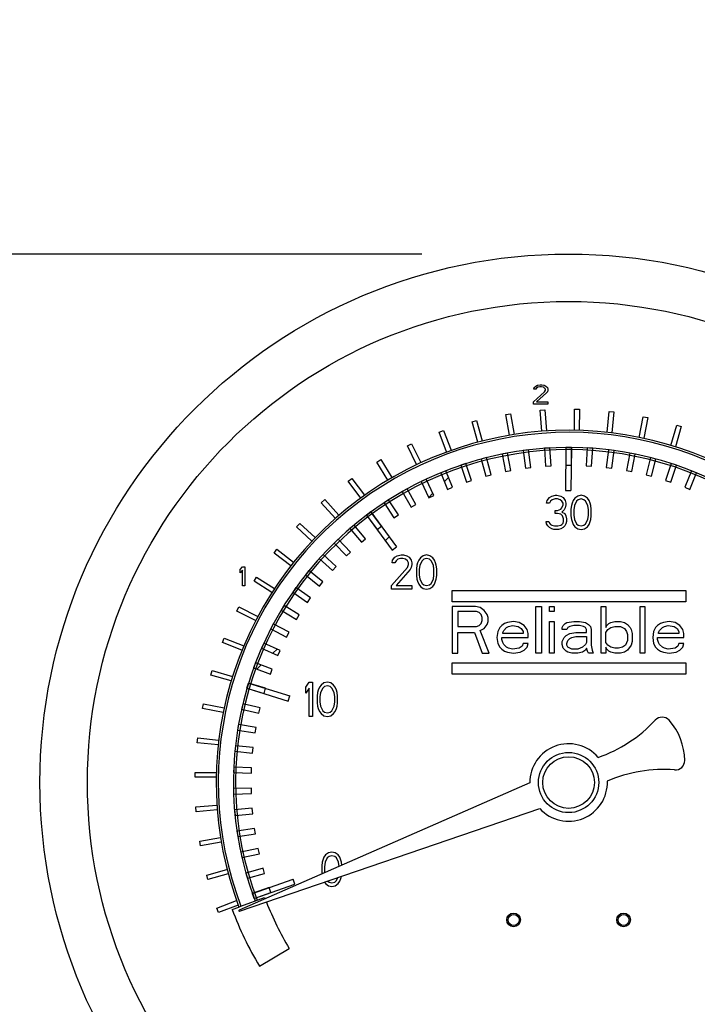
# Model space of a CAD drawing. Units: inches. Extents: x 0 to 34, y 0 to 22.
# Drawn here: x 5.6 to 6.1, y 14.3 to 15 of the extents above; entities that cross this region are included whole.
import ezdxf

# ---------------------------------------------------------------- set-up
doc = ezdxf.new("R2010")
doc.units = ezdxf.units.IN
doc.header["$LTSCALE"] = 1.87
doc.header["$MEASUREMENT"] = 0
doc.header["$PDMODE"] = 3
doc.header["$PDSIZE"] = 0.3125
doc.layers.get('0').update_dxf_attribs({"linetype": 'CONTINUOUS'})
doc.layers.get('Defpoints').update_dxf_attribs({"linetype": 'CONTINUOUS'})
doc.layers.add('03_AXES', color=7, linetype='CONTINUOUS')
doc.styles.get("Standard").update_dxf_attribs({"font": 'txt', "width": 0.8})
doc.dimstyles.new('DIMSTYLE_1', dxfattribs={"dimtxt": 0.1, "dimasz": 0.1875, "dimexe": 0.18, "dimexo": 0.0625, "dimgap": 0.09, "dimtad": 0, "dimtih": 1, "dimtoh": 1, "dimdec": 3, "dimlfac": 6, "dimzin": 4, "dimdsep": 46, "dimtxsty": 'Standard', "dimblk": '_FILLED', "dimblk1": '_FILLED', "dimblk2": '_FILLED', "dimcen": 0.09, "dimadec": 0, "dimazin": 0, "dimtp": 0.005, "dimtm": 0.005, "dimtfac": 1, "dimtdec": 3, "dimtofl": 0, "dimtmove": 0, "dimatfit": 3, "dimldrblk": '_FILLED', "dimfxl": 0, "dimtolj": 1, "dimtzin": 4, "dimarcsym": 0})

# ---------------------------------------------------------------- blocks, each defined once
blk = doc.blocks.new('_FILLED')
at = {"color": 0, "linetype": 'ByBlock'}
blk.add_solid([(0, 0), (-1, 0.1667), (-1, -0.1667)], dxfattribs=at)
blk = doc.blocks.new('*D41')
at = {"layer": '03_AXES', "color": 0, "linetype": 'Continuous', "lineweight": -2}
for p, q in [((5.23447, 15.13011), (4.25929, 15.13011)), ((4.43929, 14.94261), (4.43929, 12.05852)), ((4.43929, 8.89442), (4.43929, 11.77852)), ((7.4037, 8.70692), (4.25929, 8.70692))]:
    blk.add_line(p, q, dxfattribs=at)
at = {"layer": 'Defpoints', "color": 0, "linetype": 'Continuous', "lineweight": 0}
for p in [(5.29697, 15.13011), (4.43929, 8.70692), (7.4662, 8.70692)]:
    blk.add_point(p, dxfattribs=at)
at = {"layer": '03_AXES', "color": 0, "linetype": 'Continuous', "lineweight": -2, "xscale": 0.1875, "yscale": 0.1875, "zscale": 0.1875}
for p, rotation in [((4.43929, 15.13011), 90), ((4.43929, 8.70692), 270)]:
    blk.add_blockref('_FILLED', p, dxfattribs=dict(at, rotation=rotation))
at = {"layer": '03_AXES', "color": 0, "linetype": 'Continuous', "insert": (4.43929, 11.91852), "char_height": 0.1, "attachment_point": 5}
blk.add_mtext('\\A1;G', dxfattribs=at)
blk = doc.blocks.new('*D42')
at = {"layer": '03_AXES', "color": 0, "linetype": 'Continuous', "lineweight": -2}
for p, q in [((5.41983, 15.08124), (5.41983, 15.66714)), ((8.30058, 12.52646), (8.30058, 15.66714)), ((5.60733, 15.48714), (6.74354, 15.48714)), ((8.11308, 15.48714), (6.97687, 15.48714))]:
    blk.add_line(p, q, dxfattribs=at)
at = {"layer": 'Defpoints', "color": 0, "linetype": 'Continuous', "lineweight": 0}
for p in [(8.30058, 15.48714), (5.41983, 15.01874), (8.30058, 12.46396)]:
    blk.add_point(p, dxfattribs=at)
at = {"layer": '03_AXES', "color": 0, "linetype": 'Continuous', "lineweight": -2, "xscale": 0.1875, "yscale": 0.1875, "zscale": 0.1875, "rotation": 180}
blk.add_blockref('_FILLED', (5.41983, 15.48714), dxfattribs=at)
at = {"layer": '03_AXES', "color": 0, "linetype": 'Continuous', "lineweight": -2, "xscale": 0.1875, "yscale": 0.1875, "zscale": 0.1875}
blk.add_blockref('_FILLED', (8.30058, 15.48714), dxfattribs=at)
at = {"layer": '03_AXES', "color": 0, "linetype": 'Continuous', "insert": (6.8602, 15.48714), "char_height": 0.1, "attachment_point": 5}
blk.add_mtext('\\A1;R', dxfattribs=at)
blk = doc.blocks.new('*D43')
at = {"layer": '03_AXES', "color": 0, "linetype": 'Continuous', "lineweight": -2}
for p, q in [((5.06076, 14.70673), (5.06076, 15.8387)), ((8.30058, 12.52646), (8.30058, 15.8387)), ((5.24826, 15.6587), (6.564, 15.6587)), ((8.11308, 15.6587), (6.79734, 15.6587))]:
    blk.add_line(p, q, dxfattribs=at)
at = {"layer": 'Defpoints', "color": 0, "linetype": 'Continuous', "lineweight": 0}
for p in [(8.30058, 15.6587), (5.06076, 14.64423), (8.30058, 12.46396)]:
    blk.add_point(p, dxfattribs=at)
at = {"layer": '03_AXES', "color": 0, "linetype": 'Continuous', "lineweight": -2, "xscale": 0.1875, "yscale": 0.1875, "zscale": 0.1875, "rotation": 180}
blk.add_blockref('_FILLED', (5.06076, 15.6587), dxfattribs=at)
at = {"layer": '03_AXES', "color": 0, "linetype": 'Continuous', "lineweight": -2, "xscale": 0.1875, "yscale": 0.1875, "zscale": 0.1875}
blk.add_blockref('_FILLED', (8.30058, 15.6587), dxfattribs=at)
at = {"layer": '03_AXES', "color": 0, "linetype": 'Continuous', "insert": (6.68067, 15.6587), "char_height": 0.1, "attachment_point": 5}
blk.add_mtext('\\A1;J', dxfattribs=at)
blk = doc.blocks.new('*D45')
at = {"layer": '03_AXES', "color": 0, "linetype": 'Continuous', "lineweight": -2}
for p, q in [((5.91889, 14.83077), (4.72001, 14.83077)), ((4.90001, 14.64327), (4.90001, 11.90885)), ((4.90001, 8.89442), (4.90001, 11.62885)), ((7.4037, 8.70692), (4.72001, 8.70692))]:
    blk.add_line(p, q, dxfattribs=at)
at = {"layer": 'Defpoints', "color": 0, "linetype": 'Continuous', "lineweight": 0}
for p in [(4.90001, 14.83077), (5.98139, 14.83077), (7.4662, 8.70692)]:
    blk.add_point(p, dxfattribs=at)
at = {"layer": '03_AXES', "color": 0, "linetype": 'Continuous', "lineweight": -2, "xscale": 0.1875, "yscale": 0.1875, "zscale": 0.1875}
for p, rotation in [((4.90001, 14.83077), 90), ((4.90001, 8.70692), 270)]:
    blk.add_blockref('_FILLED', p, dxfattribs=dict(at, rotation=rotation))
at = {"layer": '03_AXES', "color": 0, "linetype": 'Continuous', "insert": (4.90001, 11.76885), "char_height": 0.1, "attachment_point": 5}
blk.add_mtext('\\A1;E', dxfattribs=at)

msp = doc.modelspace()

# ---------------------------------------------------------------- linework, layer by layer
at = {"layer": '03_AXES', "color": 7, "linetype": 'Continuous'}
for p, q in [((5.99489, 14.72988), (6.00255, 14.73686)), ((5.99516, 14.73854), (5.99544, 14.73966)), ((5.99653, 14.73854), (5.99516, 14.73854)), ((5.99544, 14.73966), (5.99653, 14.74077)), ((5.99653, 14.74077), (5.99762, 14.74133)), ((5.99708, 14.73938), (5.99653, 14.73854)), ((5.9979, 14.73994), (5.99708, 14.73938)), ((6.00391, 14.73603), (5.99708, 14.72988)), ((5.99762, 14.74133), (5.99954, 14.74161)), ((5.99926, 14.74022), (5.9979, 14.73994)), ((6.00036, 14.74022), (5.99926, 14.74022)), ((5.99954, 14.74161), (6.00063, 14.74161)), ((6.00173, 14.73994), (6.00036, 14.74022)), ((6.00063, 14.74161), (6.00227, 14.74133)), ((6.00255, 14.73938), (6.00173, 14.73994)), ((6.00227, 14.74133), (6.00337, 14.74077)), ((6.00309, 14.73854), (6.00255, 14.73938)), ((6.00255, 14.73686), (6.00309, 14.73798)), ((6.00309, 14.73798), (6.00309, 14.73854)), ((6.00337, 14.74077), (6.00446, 14.73966)), ((6.00446, 14.73686), (6.00391, 14.73603)), ((6.00446, 14.73966), (6.00473, 14.73854)), ((6.00473, 14.73798), (6.00446, 14.73686)), ((6.00473, 14.73854), (6.00473, 14.73798)), ((5.99489, 14.72849), (5.99489, 14.72988)), ((5.99708, 14.72988), (6.00473, 14.72988)), ((6.00473, 14.72988), (6.00473, 14.72849)), ((6.00473, 14.72849), (5.99489, 14.72849)), ((5.99946, 14.72422), (6.00268, 14.7245)), ((6.00069, 14.70993), (5.99946, 14.72422)), ((6.00268, 14.7245), (6.00391, 14.71021)), ((6.0229, 14.71059), (6.023, 14.72493)), ((6.023, 14.72493), (6.02623, 14.72491)), ((6.02623, 14.72491), (6.02614, 14.71057)), ((6.04508, 14.70919), (6.0465, 14.72346)), ((6.0465, 14.72346), (6.04972, 14.72314)), ((6.04972, 14.72314), (6.0483, 14.70887)), ((5.95308, 14.71631), (5.9562, 14.71718)), ((5.95692, 14.70249), (5.95308, 14.71631)), ((5.9562, 14.71718), (5.96004, 14.70336)), ((5.97609, 14.72134), (5.97927, 14.72191)), ((5.97863, 14.70722), (5.97609, 14.72134)), ((5.97927, 14.72191), (5.98182, 14.7078)), ((6.06703, 14.70575), (6.06976, 14.71983)), ((6.06976, 14.71983), (6.07294, 14.71921)), ((6.07294, 14.71921), (6.07021, 14.70513)), ((5.93064, 14.70918), (5.93366, 14.71033)), ((5.93574, 14.69578), (5.93064, 14.70918)), ((5.93366, 14.71033), (5.93876, 14.69693)), ((6.08858, 14.70029), (6.0926, 14.71406)), ((6.0957, 14.71315), (6.09168, 14.69939)), ((6.0926, 14.71406), (6.0957, 14.71315)), ((5.90895, 14.70001), (5.91185, 14.70143)), ((5.91526, 14.68713), (5.90895, 14.70001)), ((5.91185, 14.70143), (5.91817, 14.68855)), ((5.99163, 14.69723), (5.98791, 14.69675)), ((5.98791, 14.69675), (5.98946, 14.68466)), ((5.99318, 14.68514), (5.99163, 14.69723)), ((6.00617, 14.69851), (6.00243, 14.69827)), ((6.00243, 14.69827), (6.00321, 14.68611)), ((6.00695, 14.68634), (6.00617, 14.69851)), ((6.01703, 14.69885), (6.01679, 14.66941)), ((6.01701, 14.69885), (6.01701, 14.68667)), ((6.02076, 14.69885), (6.01701, 14.69885)), ((6.01703, 14.69885), (6.02076, 14.69882)), ((6.02076, 14.69882), (6.02052, 14.66942)), ((6.02076, 14.68667), (6.02076, 14.69885)), ((6.03161, 14.69851), (6.03083, 14.68634)), ((6.03535, 14.69827), (6.03161, 14.69851)), ((6.03457, 14.68611), (6.03535, 14.69827)), ((6.04615, 14.69723), (6.0446, 14.68514)), ((6.04987, 14.69675), (6.04615, 14.69723)), ((6.04832, 14.68466), (6.04987, 14.69675)), ((5.8882, 14.68887), (5.89096, 14.69056)), ((5.89568, 14.67663), (5.8882, 14.68887)), ((5.89096, 14.69056), (5.89844, 14.67832)), ((5.96294, 14.69191), (5.95931, 14.69096)), ((5.95931, 14.69096), (5.96239, 14.67917)), ((5.96602, 14.68012), (5.96294, 14.69191)), ((5.9772, 14.69503), (5.97352, 14.69431)), ((5.97352, 14.69431), (5.97584, 14.68235)), ((5.97952, 14.68306), (5.9772, 14.69503)), ((6.06058, 14.69503), (6.05826, 14.68306)), ((6.06426, 14.69431), (6.06058, 14.69503)), ((6.06194, 14.68235), (6.06426, 14.69431)), ((6.07484, 14.69191), (6.07176, 14.68012)), ((6.07847, 14.69096), (6.07484, 14.69191)), ((6.07539, 14.67917), (6.07847, 14.69096)), ((5.93516, 14.68297), (5.93168, 14.68157)), ((5.93972, 14.67167), (5.93516, 14.68297)), ((5.94891, 14.68788), (5.94534, 14.68671)), ((5.94534, 14.68671), (5.94917, 14.67513)), ((5.94536, 14.68668), (5.94541, 14.68673)), ((5.95273, 14.67631), (5.94891, 14.68788)), ((5.97584, 14.68235), (5.97952, 14.68306)), ((5.98946, 14.68466), (5.99318, 14.68514)), ((6.00321, 14.68611), (6.00695, 14.68634)), ((6.01701, 14.68667), (6.02076, 14.68667)), ((6.03083, 14.68634), (6.03457, 14.68611)), ((6.0446, 14.68514), (6.04832, 14.68466)), ((6.05826, 14.68306), (6.06194, 14.68235)), ((6.08887, 14.68788), (6.08505, 14.67631)), ((6.08861, 14.67513), (6.09243, 14.68671)), ((6.09243, 14.68671), (6.08887, 14.68788)), ((6.10262, 14.68297), (6.09806, 14.67167)), ((6.1061, 14.68157), (6.10262, 14.68297)), ((5.86857, 14.67586), (5.87116, 14.6778)), ((5.87715, 14.66437), (5.86857, 14.67586)), ((5.87116, 14.6778), (5.87974, 14.6663)), ((5.92175, 14.67719), (5.91837, 14.67557)), ((5.91837, 14.67557), (5.92364, 14.66458)), ((5.92702, 14.6662), (5.92175, 14.67719)), ((5.93168, 14.68157), (5.93624, 14.67027)), ((5.93414, 14.67546), (5.93702, 14.67834)), ((5.94917, 14.67513), (5.95273, 14.67631)), ((5.96239, 14.67917), (5.96602, 14.68012)), ((6.07176, 14.68012), (6.07539, 14.67917)), ((6.08505, 14.67631), (6.08861, 14.67513)), ((6.10154, 14.67027), (6.1061, 14.68157)), ((5.90874, 14.67057), (5.90547, 14.66874)), ((5.90547, 14.66874), (5.91143, 14.65811)), ((5.9147, 14.65994), (5.90874, 14.67057)), ((5.93624, 14.67027), (5.93972, 14.67167)), ((6.01679, 14.66941), (6.02052, 14.66942)), ((6.09806, 14.67167), (6.10154, 14.67027)), ((5.85023, 14.6611), (5.85263, 14.66326)), ((5.85263, 14.66326), (5.86223, 14.65261)), ((5.89618, 14.66313), (5.89304, 14.66109)), ((5.90281, 14.6529), (5.89618, 14.66313)), ((5.92352, 14.66484), (5.92633, 14.66765)), ((5.92364, 14.66458), (5.92702, 14.6662)), ((6.0039, 14.66075), (6.00429, 14.66275)), ((6.00429, 14.66275), (6.00583, 14.66474)), ((6.00583, 14.66474), (6.00737, 14.66574)), ((6.0066, 14.66225), (6.00583, 14.66075)), ((6.00776, 14.66324), (6.0066, 14.66225)), ((6.00737, 14.66574), (6.01007, 14.66624)), ((6.00969, 14.66374), (6.00776, 14.66324)), ((6.01123, 14.66374), (6.00969, 14.66374)), ((6.01007, 14.66624), (6.01084, 14.66624)), ((6.01084, 14.66624), (6.01354, 14.66574)), ((6.01316, 14.66324), (6.01123, 14.66374)), ((6.01432, 14.66225), (6.01316, 14.66324)), ((6.01354, 14.66574), (6.01509, 14.66474)), ((6.01509, 14.66075), (6.01432, 14.66225)), ((6.01509, 14.66474), (6.01663, 14.66275)), ((6.01663, 14.66275), (6.01702, 14.66075)), ((6.02203, 14.66275), (6.02126, 14.66075)), ((6.02319, 14.66424), (6.02203, 14.66275)), ((6.02434, 14.66225), (6.0228, 14.65926)), ((6.02512, 14.66574), (6.02319, 14.66424)), ((6.0255, 14.66324), (6.02434, 14.66225)), ((6.02743, 14.66624), (6.02512, 14.66574)), ((6.02743, 14.66374), (6.0255, 14.66324)), ((6.02975, 14.66574), (6.02743, 14.66624)), ((6.02936, 14.66324), (6.02743, 14.66374)), ((6.03052, 14.66225), (6.02936, 14.66324)), ((6.03167, 14.66424), (6.02975, 14.66574)), ((6.03206, 14.65926), (6.03052, 14.66225)), ((6.03283, 14.66275), (6.03167, 14.66424)), ((6.0336, 14.66075), (6.03283, 14.66275)), ((5.85983, 14.65045), (5.85023, 14.6611)), ((5.89304, 14.66109), (5.89966, 14.65086)), ((5.91143, 14.65811), (5.9147, 14.65994)), ((6.00583, 14.66075), (6.0039, 14.66075)), ((6.00969, 14.65377), (6.00969, 14.65576)), ((6.00969, 14.65576), (6.01123, 14.65576)), ((6.01123, 14.65576), (6.01354, 14.65676)), ((6.01354, 14.65676), (6.01432, 14.65776)), ((6.01432, 14.65776), (6.01509, 14.65975)), ((6.01586, 14.65626), (6.01432, 14.65477)), ((6.01509, 14.65975), (6.01509, 14.66075)), ((6.01663, 14.65776), (6.01586, 14.65626)), ((6.01702, 14.65975), (6.01663, 14.65776)), ((6.01702, 14.66075), (6.01702, 14.65975)), ((6.02087, 14.65926), (6.02049, 14.65676)), ((6.02049, 14.65676), (6.02049, 14.65227)), ((6.02126, 14.66075), (6.02087, 14.65926)), ((6.0228, 14.65926), (6.02242, 14.65626)), ((6.02242, 14.65626), (6.02242, 14.65277)), ((6.03245, 14.65626), (6.03206, 14.65926)), ((6.03245, 14.65277), (6.03245, 14.65626)), ((6.03399, 14.65926), (6.0336, 14.66075)), ((6.03437, 14.65676), (6.03399, 14.65926)), ((6.03437, 14.65227), (6.03437, 14.65676)), ((5.88412, 14.65491), (5.88111, 14.65267)), ((5.88111, 14.65267), (5.88838, 14.64288)), ((5.88113, 14.65268), (5.88414, 14.65488)), ((5.88113, 14.65268), (5.89849, 14.6289)), ((5.89139, 14.64512), (5.88412, 14.65491)), ((5.88414, 14.65488), (5.90148, 14.63113)), ((5.89966, 14.65086), (5.90281, 14.6529)), ((6.0039, 14.64679), (6.00351, 14.64828)), ((6.00351, 14.64828), (6.00544, 14.64828)), ((6.00544, 14.64828), (6.00583, 14.64729)), ((6.01123, 14.65377), (6.00969, 14.65377)), ((6.01354, 14.65327), (6.01123, 14.65377)), ((6.0147, 14.65227), (6.01354, 14.65327)), ((6.01432, 14.65477), (6.01624, 14.65377)), ((6.01547, 14.65028), (6.0147, 14.65227)), ((6.01509, 14.64729), (6.01547, 14.64828)), ((6.01547, 14.64828), (6.01547, 14.65028)), ((6.01624, 14.65377), (6.01702, 14.65227)), ((6.01702, 14.65227), (6.0174, 14.65028)), ((6.0174, 14.64828), (6.01702, 14.64679)), ((6.0174, 14.65028), (6.0174, 14.64828)), ((6.02049, 14.65227), (6.02087, 14.64978)), ((6.02087, 14.64978), (6.02126, 14.64828)), ((6.02126, 14.64828), (6.02203, 14.64629)), ((6.02242, 14.65277), (6.0228, 14.64978)), ((6.0228, 14.64978), (6.02434, 14.64679)), ((6.03052, 14.64679), (6.03206, 14.64978)), ((6.03206, 14.64978), (6.03245, 14.65277)), ((6.03283, 14.64629), (6.0336, 14.64828)), ((6.0336, 14.64828), (6.03399, 14.64978)), ((6.03399, 14.64978), (6.03437, 14.65227)), ((5.83332, 14.6447), (5.83551, 14.64708)), ((5.84387, 14.63498), (5.83332, 14.6447)), ((5.83551, 14.64708), (5.84606, 14.63736)), ((5.87262, 14.64593), (5.86975, 14.6435)), ((5.86975, 14.6435), (5.87763, 14.6342)), ((5.88049, 14.63662), (5.87262, 14.64593)), ((5.88838, 14.64288), (5.89139, 14.64512)), ((6.00467, 14.64529), (6.0039, 14.64679)), ((6.00583, 14.6443), (6.00467, 14.64529)), ((6.00583, 14.64729), (6.0066, 14.64629)), ((6.00737, 14.6433), (6.00583, 14.6443)), ((6.0066, 14.64629), (6.00737, 14.64579)), ((6.00737, 14.64579), (6.0093, 14.64529)), ((6.00892, 14.6428), (6.00737, 14.6433)), ((6.012, 14.6428), (6.00892, 14.6428)), ((6.0093, 14.64529), (6.01162, 14.64529)), ((6.01162, 14.64529), (6.01354, 14.64579)), ((6.01354, 14.6433), (6.012, 14.6428)), ((6.01354, 14.64579), (6.01432, 14.64629)), ((6.01509, 14.6443), (6.01354, 14.6433)), ((6.01432, 14.64629), (6.01509, 14.64729)), ((6.01624, 14.64529), (6.01509, 14.6443)), ((6.01702, 14.64679), (6.01624, 14.64529)), ((6.02203, 14.64629), (6.02319, 14.64479)), ((6.02319, 14.64479), (6.02512, 14.6433)), ((6.02434, 14.64679), (6.0255, 14.64579)), ((6.02512, 14.6433), (6.02743, 14.6428)), ((6.0255, 14.64579), (6.02743, 14.64529)), ((6.02743, 14.64529), (6.02936, 14.64579)), ((6.02743, 14.6428), (6.02975, 14.6433)), ((6.02936, 14.64579), (6.03052, 14.64679)), ((6.02975, 14.6433), (6.03167, 14.64479)), ((6.03167, 14.64479), (6.03283, 14.64629)), ((5.8617, 14.63623), (5.859, 14.63363)), ((5.87016, 14.62745), (5.8617, 14.63623)), ((5.87763, 14.6342), (5.88049, 14.63662)), ((5.89388, 14.6352), (5.89656, 14.63788)), ((5.81801, 14.62682), (5.81997, 14.62939)), ((5.81997, 14.62939), (5.83137, 14.62068)), ((5.859, 14.63363), (5.86746, 14.62485)), ((5.89849, 14.6289), (5.90148, 14.63113)), ((5.8294, 14.61811), (5.81801, 14.62682)), ((5.85143, 14.62586), (5.8489, 14.62309)), ((5.8489, 14.62309), (5.8579, 14.61487)), ((5.86043, 14.61764), (5.85143, 14.62586)), ((5.86746, 14.62485), (5.87016, 14.62745)), ((5.89853, 14.62006), (5.89891, 14.62206)), ((5.89891, 14.62206), (5.90045, 14.62405)), ((5.90045, 14.62405), (5.902, 14.62505)), ((5.90123, 14.62156), (5.90045, 14.62006)), ((5.90238, 14.62256), (5.90123, 14.62156)), ((5.902, 14.62505), (5.9047, 14.62555)), ((5.90431, 14.62306), (5.90238, 14.62256)), ((5.90585, 14.62306), (5.90431, 14.62306)), ((5.9047, 14.62555), (5.90624, 14.62555)), ((5.90778, 14.62256), (5.90585, 14.62306)), ((5.90624, 14.62555), (5.90855, 14.62505)), ((5.90894, 14.62156), (5.90778, 14.62256)), ((5.90855, 14.62505), (5.9101, 14.62405)), ((5.90971, 14.62006), (5.90894, 14.62156)), ((5.9101, 14.62405), (5.91164, 14.62206)), ((5.91164, 14.62206), (5.91203, 14.62006)), ((5.91666, 14.62206), (5.91588, 14.62006)), ((5.91781, 14.62355), (5.91666, 14.62206)), ((5.91897, 14.62156), (5.91743, 14.61857)), ((5.91974, 14.62505), (5.91781, 14.62355)), ((5.92013, 14.62256), (5.91897, 14.62156)), ((5.92206, 14.62555), (5.91974, 14.62505)), ((5.92206, 14.62306), (5.92013, 14.62256)), ((5.92437, 14.62505), (5.92206, 14.62555)), ((5.92398, 14.62256), (5.92206, 14.62306)), ((5.92514, 14.62156), (5.92398, 14.62256)), ((5.9263, 14.62355), (5.92437, 14.62505)), ((5.92668, 14.61857), (5.92514, 14.62156)), ((5.92746, 14.62206), (5.9263, 14.62355)), ((5.92823, 14.62006), (5.92746, 14.62206)), ((5.79483, 14.61553), (5.79647, 14.61749)), ((5.79483, 14.6133), (5.79483, 14.61553)), ((5.79647, 14.61525), (5.79483, 14.6133)), ((5.79647, 14.61749), (5.79811, 14.61749)), ((5.79647, 14.60436), (5.79647, 14.61525)), ((5.79811, 14.61749), (5.79811, 14.60436)), ((5.84184, 14.61485), (5.83949, 14.61193)), ((5.85135, 14.60722), (5.84184, 14.61485)), ((5.8579, 14.61487), (5.86043, 14.61764)), ((5.89814, 14.60461), (5.90894, 14.61707)), ((5.90045, 14.62006), (5.89853, 14.62006)), ((5.91087, 14.61558), (5.90123, 14.60461)), ((5.90894, 14.61707), (5.90971, 14.61907)), ((5.90971, 14.61907), (5.90971, 14.62006)), ((5.91164, 14.61707), (5.91087, 14.61558)), ((5.91203, 14.61907), (5.91164, 14.61707)), ((5.91203, 14.62006), (5.91203, 14.61907)), ((5.9155, 14.61857), (5.91511, 14.61607)), ((5.91511, 14.61607), (5.91511, 14.61159)), ((5.91588, 14.62006), (5.9155, 14.61857)), ((5.91743, 14.61857), (5.91704, 14.61558)), ((5.91704, 14.61558), (5.91704, 14.61209)), ((5.92707, 14.61558), (5.92668, 14.61857)), ((5.92707, 14.61209), (5.92707, 14.61558)), ((5.92861, 14.61857), (5.92823, 14.62006)), ((5.929, 14.61607), (5.92861, 14.61857)), ((5.929, 14.61159), (5.929, 14.61607)), ((5.80441, 14.60759), (5.80612, 14.61033)), ((5.80612, 14.61033), (5.81828, 14.60272)), ((5.83949, 14.61193), (5.849, 14.6043)), ((5.91511, 14.61159), (5.9155, 14.60909)), ((5.9155, 14.60909), (5.91588, 14.6076)), ((5.91704, 14.61209), (5.91743, 14.60909)), ((5.91743, 14.60909), (5.91897, 14.6061)), ((5.92514, 14.6061), (5.92668, 14.60909)), ((5.92668, 14.60909), (5.92707, 14.61209)), ((5.92823, 14.6076), (5.92861, 14.60909)), ((5.92861, 14.60909), (5.929, 14.61159)), ((5.79811, 14.60436), (5.79647, 14.60436)), ((5.81656, 14.59998), (5.80441, 14.60759)), ((5.83298, 14.60325), (5.83082, 14.60019)), ((5.84295, 14.59625), (5.83298, 14.60325)), ((5.849, 14.6043), (5.85135, 14.60722)), ((5.89814, 14.60211), (5.89814, 14.60461)), ((5.91203, 14.60211), (5.89814, 14.60211)), ((5.90123, 14.60461), (5.91203, 14.60461)), ((5.91203, 14.60461), (5.91203, 14.60211)), ((5.91588, 14.6076), (5.91666, 14.6056)), ((5.91666, 14.6056), (5.91781, 14.60411)), ((5.91781, 14.60411), (5.91974, 14.60261)), ((5.91897, 14.6061), (5.92013, 14.6051)), ((5.91974, 14.60261), (5.92206, 14.60211)), ((5.92013, 14.6051), (5.92206, 14.60461)), ((5.92206, 14.60461), (5.92398, 14.6051)), ((5.92206, 14.60211), (5.92437, 14.60261)), ((5.92398, 14.6051), (5.92514, 14.6061)), ((5.92437, 14.60261), (5.9263, 14.60411)), ((5.9263, 14.60411), (5.92746, 14.6056)), ((5.92746, 14.6056), (5.92823, 14.6076)), ((5.93942, 14.59353), (5.93942, 14.60129)), ((5.93942, 14.60129), (6.09888, 14.60129)), ((6.09888, 14.60129), (6.09888, 14.59353)), ((5.83082, 14.60019), (5.84079, 14.59318)), ((5.84079, 14.59318), (5.84295, 14.59625)), ((5.79264, 14.58719), (5.7941, 14.59008)), ((5.7941, 14.59008), (5.8069, 14.58362)), ((5.82487, 14.59111), (5.82291, 14.58792)), ((5.82291, 14.58792), (5.83331, 14.58156)), ((5.83527, 14.58476), (5.82487, 14.59111)), ((6.09888, 14.59353), (5.93942, 14.59353)), ((5.93942, 14.59034), (5.93942, 14.55846)), ((5.95536, 14.59034), (5.93942, 14.59034)), ((5.95868, 14.58966), (5.95536, 14.59034)), ((5.96133, 14.58762), (5.95868, 14.58966)), ((5.99653, 14.55846), (5.99653, 14.59034)), ((5.99653, 14.59034), (6.00051, 14.59034)), ((6.00051, 14.59034), (6.00051, 14.55846)), ((6.00583, 14.58695), (6.00583, 14.59034)), ((6.00583, 14.59034), (6.00915, 14.59034)), ((6.00915, 14.59034), (6.00915, 14.58695)), ((6.04102, 14.55846), (6.04102, 14.59034)), ((6.04102, 14.59034), (6.04434, 14.59034)), ((6.04434, 14.59034), (6.04434, 14.57609)), ((6.06758, 14.55846), (6.06758, 14.59034)), ((6.06758, 14.59034), (6.07091, 14.59034)), ((6.07091, 14.59034), (6.07091, 14.55846)), ((5.80545, 14.58073), (5.79264, 14.58719)), ((5.83331, 14.58156), (5.83527, 14.58476)), ((5.94341, 14.58695), (5.94341, 14.57677)), ((5.95602, 14.58695), (5.94341, 14.58695)), ((5.95801, 14.58627), (5.95602, 14.58695)), ((5.95934, 14.58491), (5.95801, 14.58627)), ((5.96001, 14.58288), (5.95934, 14.58491)), ((5.96001, 14.58084), (5.96001, 14.58288)), ((5.96333, 14.58491), (5.96133, 14.58762)), ((5.96399, 14.58288), (5.96333, 14.58491)), ((5.96399, 14.58016), (5.96399, 14.58288)), ((6.00915, 14.58695), (6.00583, 14.58695)), ((5.81755, 14.57848), (5.8158, 14.57516)), ((5.8158, 14.57516), (5.82659, 14.56948)), ((5.82833, 14.5728), (5.81755, 14.57848)), ((5.94341, 14.57677), (5.95602, 14.57677)), ((5.95602, 14.57677), (5.95801, 14.57745)), ((5.95801, 14.57745), (5.95934, 14.57881)), ((5.95868, 14.57406), (5.96133, 14.57542)), ((5.95934, 14.57881), (5.96001, 14.58084)), ((5.96133, 14.57542), (5.96333, 14.57813)), ((5.96333, 14.57813), (5.96399, 14.58016)), ((5.97196, 14.57609), (5.97063, 14.57338)), ((5.97329, 14.57745), (5.97196, 14.57609)), ((5.97528, 14.57881), (5.97329, 14.57745)), ((5.97462, 14.57406), (5.97661, 14.57609)), ((5.97727, 14.57949), (5.97528, 14.57881)), ((5.97661, 14.57609), (5.97794, 14.57677)), ((5.98126, 14.58016), (5.97727, 14.57949)), ((5.97794, 14.57677), (5.98059, 14.57745)), ((5.98059, 14.57745), (5.98458, 14.57677)), ((5.98524, 14.57949), (5.98126, 14.58016)), ((5.98458, 14.57677), (5.98657, 14.57542)), ((5.98856, 14.57745), (5.98524, 14.57949)), ((5.98657, 14.57542), (5.9879, 14.57338)), ((5.99055, 14.57474), (5.98856, 14.57745)), ((5.99122, 14.57203), (5.99055, 14.57474)), ((6.00583, 14.55846), (6.00583, 14.58016)), ((6.00583, 14.58016), (6.00915, 14.58016)), ((6.00915, 14.58016), (6.00915, 14.55846)), ((6.01446, 14.57609), (6.01512, 14.57745)), ((6.01446, 14.57474), (6.01446, 14.57609)), ((6.01778, 14.57474), (6.01446, 14.57474)), ((6.01512, 14.57745), (6.01645, 14.57881)), ((6.01645, 14.57881), (6.01778, 14.57949)), ((6.01778, 14.57949), (6.02243, 14.58016)), ((6.01844, 14.57609), (6.01778, 14.57474)), ((6.01977, 14.57677), (6.01844, 14.57609)), ((6.02243, 14.57745), (6.01977, 14.57677)), ((6.02243, 14.58016), (6.02641, 14.58016)), ((6.02641, 14.57745), (6.02243, 14.57745)), ((6.02641, 14.58016), (6.0304, 14.57949)), ((6.02907, 14.57677), (6.02641, 14.57745)), ((6.0304, 14.57609), (6.02907, 14.57677)), ((6.0304, 14.57949), (6.03239, 14.57813)), ((6.03106, 14.57474), (6.0304, 14.57609)), ((6.03106, 14.5727), (6.03106, 14.57474)), ((6.03239, 14.57813), (6.03372, 14.57677)), ((6.03372, 14.57677), (6.03438, 14.57474)), ((6.03438, 14.57474), (6.03438, 14.56389)), ((6.04434, 14.57609), (6.04501, 14.57745)), ((6.04434, 14.5727), (6.04567, 14.57474)), ((6.04501, 14.57745), (6.04633, 14.57881)), ((6.04567, 14.57474), (6.04766, 14.57609)), ((6.04633, 14.57881), (6.04766, 14.57949)), ((6.04766, 14.57949), (6.05032, 14.58016)), ((6.04766, 14.57609), (6.05032, 14.57677)), ((6.05032, 14.58016), (6.0543, 14.58016)), ((6.05032, 14.57677), (6.0543, 14.57677)), ((6.0543, 14.58016), (6.05696, 14.57949)), ((6.0543, 14.57677), (6.05696, 14.57542)), ((6.05696, 14.57949), (6.05895, 14.57813)), ((6.05696, 14.57542), (6.05829, 14.57338)), ((6.05895, 14.57813), (6.06094, 14.57609)), ((6.06094, 14.57609), (6.06161, 14.57474)), ((6.06161, 14.57474), (6.06227, 14.57203)), ((6.07821, 14.57609), (6.07688, 14.57338)), ((6.07954, 14.57745), (6.07821, 14.57609)), ((6.08153, 14.57881), (6.07954, 14.57745)), ((6.08087, 14.57406), (6.08286, 14.57609)), ((6.08352, 14.57949), (6.08153, 14.57881)), ((6.08286, 14.57609), (6.08419, 14.57677)), ((6.08751, 14.58016), (6.08352, 14.57949)), ((6.08419, 14.57677), (6.08684, 14.57745)), ((6.08684, 14.57745), (6.09083, 14.57677)), ((6.09149, 14.57949), (6.08751, 14.58016)), ((6.09083, 14.57677), (6.09282, 14.57542)), ((6.09481, 14.57745), (6.09149, 14.57949)), ((6.09282, 14.57542), (6.09415, 14.57338)), ((6.0968, 14.57474), (6.09481, 14.57745)), ((6.09747, 14.57203), (6.0968, 14.57474)), ((5.78281, 14.5658), (5.784, 14.56881)), ((5.784, 14.56881), (5.79734, 14.56355)), ((5.82659, 14.56948), (5.82833, 14.5728)), ((5.94341, 14.55846), (5.94341, 14.5727)), ((5.94341, 14.5727), (5.95469, 14.5727)), ((5.95469, 14.5727), (5.96001, 14.55846)), ((5.96466, 14.55846), (5.95868, 14.57406)), ((5.97063, 14.57338), (5.96997, 14.56931)), ((5.96997, 14.56931), (5.97063, 14.56524)), ((5.97329, 14.56796), (5.97329, 14.56931)), ((5.97329, 14.56931), (5.99122, 14.56931)), ((5.97395, 14.56592), (5.97329, 14.56796)), ((5.97395, 14.5727), (5.97462, 14.57406)), ((5.97395, 14.57203), (5.97395, 14.5727)), ((5.9879, 14.57203), (5.97395, 14.57203)), ((5.9879, 14.57338), (5.9879, 14.57203)), ((5.99122, 14.56931), (5.99122, 14.57203)), ((6.01446, 14.5666), (6.01579, 14.56931)), ((6.01579, 14.56931), (6.01712, 14.57067)), ((6.01712, 14.57067), (6.01977, 14.57203)), ((6.01844, 14.56728), (6.01977, 14.56863)), ((6.01977, 14.57203), (6.02376, 14.5727)), ((6.01977, 14.56863), (6.0211, 14.56931)), ((6.0211, 14.56931), (6.02376, 14.56999)), ((6.02376, 14.5727), (6.03106, 14.5727)), ((6.02376, 14.56999), (6.03106, 14.56999)), ((6.03106, 14.56999), (6.03106, 14.56592)), ((6.04434, 14.56592), (6.04434, 14.5727)), ((6.05829, 14.57338), (6.05895, 14.57135)), ((6.05895, 14.57135), (6.05895, 14.56728)), ((6.06227, 14.57203), (6.06227, 14.5666)), ((6.07688, 14.57338), (6.07622, 14.56931)), ((6.07622, 14.56931), (6.07688, 14.56524)), ((6.07954, 14.56796), (6.07954, 14.56931)), ((6.07954, 14.56931), (6.09747, 14.56931)), ((6.0802, 14.56592), (6.07954, 14.56796)), ((6.0802, 14.5727), (6.08087, 14.57406)), ((6.0802, 14.57203), (6.0802, 14.5727)), ((6.09415, 14.57203), (6.0802, 14.57203)), ((6.09415, 14.57338), (6.09415, 14.57203)), ((6.09747, 14.56931), (6.09747, 14.57203)), ((5.79616, 14.56055), (5.78281, 14.5658)), ((5.81106, 14.56541), (5.80952, 14.56199)), ((5.80952, 14.56199), (5.82065, 14.55701)), ((5.82218, 14.56043), (5.81106, 14.56541)), ((5.81722, 14.55854), (5.82006, 14.56138)), ((5.97063, 14.56524), (5.97196, 14.56253)), ((5.97196, 14.56253), (5.97329, 14.56117)), ((5.97329, 14.56117), (5.97528, 14.55982)), ((5.97462, 14.56456), (5.97395, 14.56592)), ((5.97661, 14.56253), (5.97462, 14.56456)), ((5.97794, 14.56185), (5.97661, 14.56253)), ((5.98059, 14.56117), (5.97794, 14.56185)), ((5.98524, 14.56185), (5.98059, 14.56117)), ((5.98723, 14.56321), (5.98524, 14.56185)), ((5.9879, 14.56524), (5.98723, 14.56321)), ((5.99122, 14.56524), (5.9879, 14.56524)), ((5.98856, 14.5605), (5.99055, 14.56253)), ((5.99055, 14.56253), (5.99122, 14.56524)), ((6.01446, 14.56456), (6.01446, 14.5666)), ((6.01512, 14.56185), (6.01446, 14.56456)), ((6.01712, 14.55982), (6.01512, 14.56185)), ((6.01778, 14.56524), (6.01844, 14.56728)), ((6.01778, 14.56389), (6.01778, 14.56524)), ((6.01844, 14.56253), (6.01778, 14.56389)), ((6.0211, 14.56117), (6.01844, 14.56253)), ((6.02508, 14.56117), (6.0211, 14.56117)), ((6.02841, 14.56253), (6.02508, 14.56117)), ((6.0304, 14.56456), (6.02841, 14.56253)), ((6.03106, 14.56592), (6.0304, 14.56456)), ((6.03106, 14.56185), (6.0304, 14.5605)), ((6.03173, 14.55982), (6.03106, 14.56185)), ((6.03438, 14.56389), (6.03505, 14.5605)), ((6.04567, 14.56389), (6.04434, 14.56592)), ((6.04434, 14.56253), (6.04434, 14.55846)), ((6.04501, 14.56117), (6.04434, 14.56253)), ((6.04633, 14.55982), (6.04501, 14.56117)), ((6.04766, 14.56253), (6.04567, 14.56389)), ((6.05032, 14.56185), (6.04766, 14.56253)), ((6.05298, 14.56185), (6.05032, 14.56185)), ((6.05563, 14.56253), (6.05298, 14.56185)), ((6.05762, 14.56389), (6.05563, 14.56253)), ((6.05895, 14.56728), (6.05762, 14.56389)), ((6.06161, 14.56389), (6.05895, 14.5605)), ((6.06227, 14.5666), (6.06161, 14.56389)), ((6.07688, 14.56524), (6.07821, 14.56253)), ((6.07821, 14.56253), (6.07954, 14.56117)), ((6.07954, 14.56117), (6.08153, 14.55982)), ((6.08087, 14.56456), (6.0802, 14.56592)), ((6.08286, 14.56253), (6.08087, 14.56456)), ((6.08419, 14.56185), (6.08286, 14.56253)), ((6.08684, 14.56117), (6.08419, 14.56185)), ((6.09149, 14.56185), (6.08684, 14.56117)), ((6.09348, 14.56321), (6.09149, 14.56185)), ((6.09415, 14.56524), (6.09348, 14.56321)), ((6.09747, 14.56524), (6.09415, 14.56524)), ((6.09481, 14.5605), (6.0968, 14.56253)), ((6.0968, 14.56253), (6.09747, 14.56524)), ((5.82065, 14.55701), (5.82218, 14.56043)), ((5.93942, 14.55846), (5.94341, 14.55846)), ((5.96001, 14.55846), (5.96466, 14.55846)), ((5.97528, 14.55982), (5.97727, 14.55914)), ((5.97727, 14.55914), (5.98126, 14.55846)), ((5.98126, 14.55846), (5.98591, 14.55914)), ((5.98591, 14.55914), (5.98856, 14.5605)), ((6.00051, 14.55846), (5.99653, 14.55846)), ((6.00915, 14.55846), (6.00583, 14.55846)), ((6.01844, 14.55914), (6.01712, 14.55982)), ((6.0211, 14.55846), (6.01844, 14.55914)), ((6.02508, 14.55846), (6.0211, 14.55846)), ((6.02841, 14.55914), (6.02508, 14.55846)), ((6.0304, 14.5605), (6.02841, 14.55914)), ((6.03239, 14.55846), (6.03173, 14.55982)), ((6.03571, 14.55846), (6.03239, 14.55846)), ((6.03505, 14.5605), (6.03571, 14.55846)), ((6.04434, 14.55846), (6.04102, 14.55846)), ((6.04766, 14.55914), (6.04633, 14.55982)), ((6.05032, 14.55846), (6.04766, 14.55914)), ((6.0543, 14.55846), (6.05032, 14.55846)), ((6.05696, 14.55914), (6.0543, 14.55846)), ((6.05895, 14.5605), (6.05696, 14.55914)), ((6.07091, 14.55846), (6.06758, 14.55846)), ((6.08153, 14.55982), (6.08352, 14.55914)), ((6.08352, 14.55914), (6.08751, 14.55846)), ((6.08751, 14.55846), (6.09216, 14.55914)), ((6.09216, 14.55914), (6.09481, 14.5605)), ((5.80541, 14.55195), (5.8041, 14.54843)), ((5.8041, 14.54843), (5.81552, 14.54417)), ((5.81683, 14.54769), (5.80541, 14.55195)), ((5.80629, 14.54762), (5.80921, 14.55053)), ((5.81552, 14.54417), (5.81683, 14.54769)), ((5.93942, 14.54414), (5.93942, 14.5519)), ((5.93942, 14.5519), (6.09888, 14.5519)), ((6.09888, 14.5519), (6.09888, 14.54414)), ((5.775, 14.54358), (5.7759, 14.54669)), ((5.78877, 14.53959), (5.775, 14.54358)), ((5.7759, 14.54669), (5.78967, 14.54269)), ((6.09888, 14.54414), (5.93942, 14.54414)), ((5.80063, 14.53815), (5.79955, 14.53456)), ((5.79955, 14.53458), (5.80066, 14.53814)), ((5.79955, 14.53458), (5.82767, 14.52584)), ((5.79955, 14.53456), (5.81122, 14.53104)), ((5.8123, 14.53463), (5.80063, 14.53815)), ((5.80066, 14.53814), (5.82874, 14.52941)), ((5.81122, 14.53104), (5.8123, 14.53463)), ((5.83964, 14.53525), (5.84197, 14.53874)), ((5.83964, 14.53126), (5.83964, 14.53525)), ((5.84197, 14.53475), (5.83964, 14.53126)), ((5.84197, 14.53874), (5.84429, 14.53874)), ((5.84197, 14.5153), (5.84197, 14.53475)), ((5.84429, 14.53874), (5.84429, 14.5153)), ((5.84895, 14.53525), (5.84817, 14.53325)), ((5.85011, 14.53674), (5.84895, 14.53525)), ((5.85128, 14.53475), (5.84972, 14.53176)), ((5.85205, 14.53824), (5.85011, 14.53674)), ((5.85244, 14.53574), (5.85128, 14.53475)), ((5.85438, 14.53874), (5.85205, 14.53824)), ((5.85438, 14.53624), (5.85244, 14.53574)), ((5.85671, 14.53824), (5.85438, 14.53874)), ((5.85632, 14.53574), (5.85438, 14.53624)), ((5.85748, 14.53475), (5.85632, 14.53574)), ((5.85864, 14.53674), (5.85671, 14.53824)), ((5.85903, 14.53176), (5.85748, 14.53475)), ((5.85981, 14.53525), (5.85864, 14.53674)), ((5.86058, 14.53325), (5.85981, 14.53525)), ((5.82767, 14.52584), (5.82874, 14.52941)), ((5.84778, 14.53176), (5.8474, 14.52926)), ((5.8474, 14.52926), (5.8474, 14.52477)), ((5.84817, 14.53325), (5.84778, 14.53176)), ((5.84972, 14.53176), (5.84934, 14.52876)), ((5.84934, 14.52876), (5.84934, 14.52527)), ((5.85942, 14.52876), (5.85903, 14.53176)), ((5.85942, 14.52527), (5.85942, 14.52876)), ((5.86097, 14.53176), (5.86058, 14.53325)), ((5.86136, 14.52926), (5.86097, 14.53176)), ((5.86136, 14.52477), (5.86136, 14.52926)), ((5.76927, 14.52074), (5.76988, 14.52392)), ((5.78336, 14.51803), (5.76927, 14.52074)), ((5.76988, 14.52392), (5.78397, 14.52121)), ((5.79675, 14.52408), (5.79589, 14.52043)), ((5.80861, 14.52131), (5.79675, 14.52408)), ((5.80776, 14.51766), (5.80861, 14.52131)), ((5.8474, 14.52477), (5.84778, 14.52228)), ((5.84778, 14.52228), (5.84817, 14.52078)), ((5.84817, 14.52078), (5.84895, 14.51879)), ((5.84934, 14.52527), (5.84972, 14.52228)), ((5.84972, 14.52228), (5.85128, 14.51929)), ((5.85748, 14.51929), (5.85903, 14.52228)), ((5.85903, 14.52228), (5.85942, 14.52527)), ((5.85981, 14.51879), (5.86058, 14.52078)), ((5.86058, 14.52078), (5.86097, 14.52228)), ((5.86097, 14.52228), (5.86136, 14.52477)), ((5.79589, 14.52043), (5.80776, 14.51766)), ((5.84429, 14.5153), (5.84197, 14.5153)), ((5.84895, 14.51879), (5.85011, 14.51729)), ((5.85011, 14.51729), (5.85205, 14.5158)), ((5.85128, 14.51929), (5.85244, 14.51829)), ((5.85205, 14.5158), (5.85438, 14.5153)), ((5.85244, 14.51829), (5.85438, 14.51779)), ((5.85438, 14.51779), (5.85632, 14.51829)), ((5.85438, 14.5153), (5.85671, 14.5158)), ((5.85632, 14.51829), (5.85748, 14.51929)), ((5.85671, 14.5158), (5.85864, 14.51729)), ((5.85864, 14.51729), (5.85981, 14.51879)), ((5.79376, 14.50979), (5.79315, 14.50609)), ((5.80579, 14.50779), (5.79376, 14.50979)), ((5.80517, 14.50409), (5.80579, 14.50779)), ((5.76568, 14.49747), (5.766, 14.50069)), ((5.766, 14.50069), (5.78027, 14.49929)), ((5.79315, 14.50609), (5.80517, 14.50409)), ((5.77996, 14.49607), (5.76568, 14.49747)), ((5.7917, 14.49534), (5.79132, 14.49161)), ((5.80383, 14.49411), (5.7917, 14.49534)), ((5.80345, 14.49037), (5.80383, 14.49411)), ((5.79132, 14.49161), (5.80345, 14.49037)), ((5.79057, 14.48079), (5.79043, 14.47704)), ((5.80275, 14.48033), (5.79057, 14.48079)), ((5.80261, 14.47658), (5.80275, 14.48033)), ((5.76426, 14.47396), (5.76427, 14.4772)), ((5.7786, 14.47389), (5.76426, 14.47396)), ((5.76427, 14.4772), (5.77861, 14.47713)), ((5.79043, 14.47704), (5.80261, 14.47658)), ((5.99245, 14.47007), (5.79418, 14.3832)), ((5.80255, 14.46651), (5.79036, 14.46619)), ((5.79036, 14.46619), (5.79046, 14.46244)), ((5.79046, 14.46244), (5.80265, 14.46276)), ((5.80265, 14.46276), (5.80255, 14.46651)), ((5.76472, 14.45365), (5.77901, 14.4549)), ((5.76501, 14.45042), (5.76472, 14.45365)), ((5.77929, 14.45168), (5.76501, 14.45042)), ((5.80323, 14.45271), (5.79109, 14.45161)), ((5.79109, 14.45161), (5.79143, 14.44788)), ((5.79143, 14.44788), (5.80357, 14.44897)), ((5.79446, 14.3825), (5.99926, 14.45259)), ((5.80357, 14.44897), (5.80323, 14.45271)), ((5.80479, 14.43898), (5.79275, 14.43711)), ((5.79275, 14.43711), (5.79333, 14.4334)), ((5.79333, 14.4334), (5.80537, 14.43527)), ((5.80537, 14.43527), (5.80479, 14.43898)), ((5.76735, 14.43024), (5.78146, 14.43281)), ((5.76793, 14.42706), (5.76735, 14.43024)), ((5.78204, 14.42963), (5.76793, 14.42706)), ((5.80723, 14.42537), (5.79533, 14.42274)), ((5.79533, 14.42274), (5.79614, 14.41908)), ((5.79614, 14.41908), (5.80804, 14.42171)), ((5.80804, 14.42171), (5.80723, 14.42537)), ((5.85321, 14.42087), (5.85206, 14.41937)), ((5.85514, 14.42236), (5.85321, 14.42087)), ((5.85553, 14.41987), (5.85437, 14.41887)), ((5.85746, 14.42286), (5.85514, 14.42236)), ((5.85746, 14.42037), (5.85553, 14.41987)), ((5.85977, 14.42236), (5.85746, 14.42286)), ((5.85939, 14.41987), (5.85746, 14.42037)), ((5.86054, 14.41887), (5.85939, 14.41987)), ((5.8617, 14.42087), (5.85977, 14.42236)), ((5.86286, 14.41937), (5.8617, 14.42087)), ((5.8509, 14.41588), (5.85051, 14.41339)), ((5.85051, 14.41339), (5.85051, 14.4089)), ((5.85129, 14.41738), (5.8509, 14.41588)), ((5.85206, 14.41937), (5.85129, 14.41738)), ((5.85283, 14.41588), (5.85244, 14.41289)), ((5.85437, 14.41887), (5.85283, 14.41588)), ((5.86209, 14.41588), (5.86054, 14.41887)), ((5.86244, 14.41311), (5.86209, 14.41588)), ((5.86363, 14.41738), (5.86286, 14.41937)), ((5.86402, 14.41588), (5.86363, 14.41738)), ((5.86432, 14.41393), (5.86402, 14.41588)), ((5.77212, 14.40718), (5.78593, 14.41104)), ((5.77299, 14.40406), (5.77212, 14.40718)), ((5.78681, 14.40792), (5.77299, 14.40406)), ((5.81053, 14.41195), (5.79882, 14.40857)), ((5.79882, 14.40857), (5.79986, 14.40496)), ((5.79986, 14.40496), (5.81157, 14.40835)), ((5.81157, 14.40835), (5.81053, 14.41195)), ((5.85051, 14.4089), (5.85066, 14.40794)), ((5.85244, 14.41289), (5.85244, 14.4094)), ((5.85244, 14.4094), (5.85253, 14.40876)), ((5.80324, 14.39465), (5.83099, 14.40439)), ((5.80448, 14.39113), (5.83226, 14.40088)), ((5.83226, 14.40088), (5.83099, 14.40439)), ((5.85249, 14.40236), (5.85321, 14.40142)), ((5.85321, 14.40142), (5.85514, 14.39992)), ((5.85471, 14.40312), (5.85553, 14.40242)), ((5.85514, 14.39992), (5.85746, 14.39942)), ((5.85553, 14.40242), (5.85746, 14.40192)), ((5.85746, 14.40192), (5.85939, 14.40242)), ((5.85746, 14.39942), (5.85977, 14.39992)), ((5.85939, 14.40242), (5.86054, 14.40341)), ((5.85977, 14.39992), (5.8617, 14.40142)), ((5.86054, 14.40341), (5.86161, 14.40549)), ((5.8617, 14.40142), (5.86286, 14.40292)), ((5.86286, 14.40292), (5.86363, 14.40491)), ((5.86363, 14.40491), (5.86402, 14.40641)), ((5.81468, 14.39877), (5.80321, 14.39464)), ((5.80321, 14.39464), (5.80448, 14.39112)), ((5.80448, 14.39113), (5.80324, 14.39465)), ((5.80448, 14.39112), (5.81595, 14.39524)), ((5.81595, 14.39524), (5.81468, 14.39877)), ((5.77901, 14.38465), (5.7924, 14.38977)), ((5.79356, 14.38675), (5.78016, 14.38163)), ((5.79544, 14.38586), (5.81157, 14.39196)), ((5.78016, 14.38163), (5.77901, 14.38465)), ((5.78947, 14.38361), (5.79412, 14.38537)), ((5.79412, 14.38537), (5.79544, 14.38586)), ((5.80801, 14.34509), (5.82832, 14.35715))]:
    msp.add_line(p, q, dxfattribs=at)
for centre, radius in [((6.01889, 14.4703), 0.36047), ((6.01889, 14.4703), 0.32812), ((6.01889, 14.4703), 0.02053), ((6.01889, 14.4703), 0.0176), ((5.98139, 14.37655), 0.00469), ((5.98139, 14.37655), 0.00375), ((6.05639, 14.37655), 0.00469), ((6.05639, 14.37655), 0.00375)]:
    msp.add_circle(centre, radius, dxfattribs=at)
for centre, radius, start, end in [((6.01889, 14.4703), 0.24028, 339, 200.7), ((6.01889, 14.4703), 0.23888, 339, 200.7), ((6.01889, 14.4703), 0.22856, 339, 200.7), ((6.01889, 14.4703), 0.22706, 339, 200.7), ((6.08263, 14.50853), 0.00637, 41.99381, 137.1805), ((6.00741, 14.57824), 0.09619, 289.20614, 317.1805), ((6.05639, 14.4849), 0.04169, 0.55819, 41.99381), ((6.01889, 14.4703), 0.02644, 40.31679, 180.50646), ((6.0917, 14.48525), 0.00637, 265.3715, 0.55819), ((6.08342, 14.38302), 0.09619, 85.3715, 113.34586), ((6.01889, 14.4703), 0.02644, 222.04554, 2.23521), ((6.01889, 14.4703), 0.22162, 200.7, 200.97067), ((6.01889, 14.4703), 0.22162, 201.58133, 210.7), ((6.01889, 14.4703), 0.24525, 200.7, 210.7), ((5.79434, 14.38286), 0.000375, 113.659, 288.893)]:
    msp.add_arc(centre, radius, start, end, dxfattribs=at)

# ---------------------------------------------------------------- dimensions: what is measured, and where the dimension line sits
for base, p1, text, picture, middle in [((8.30058, 15.6587), (5.06076, 14.64423), 'J', '*D43', (6.68067, 15.6587)), ((8.30058, 15.48714), (5.41983, 15.01874), 'R', '*D42', (6.8602, 15.48714))]:
    dim = msp.add_linear_dim(base=base, p1=p1, p2=(8.30058, 12.46396), text=text, dimstyle='DIMSTYLE_1', dxfattribs=at)
    dim.commit()
    dim.dimension.update_dxf_attribs({"geometry": picture, "text_midpoint": middle, "dimtype": 160})
for base, p1, p2, angle, text, picture, middle in [((4.43929, 8.70692), (5.29697, 15.13011), (7.4662, 8.70692), 270, 'G', '*D41', (4.43929, 11.91852)), ((4.90001, 14.83077), (7.4662, 8.70692), (5.98139, 14.83077), 90, 'E', '*D45', (4.90001, 11.76885))]:
    dim = msp.add_linear_dim(base=base, p1=p1, p2=p2, angle=angle, text=text, dimstyle='DIMSTYLE_1', dxfattribs=at)
    dim.commit()
    dim.dimension.update_dxf_attribs({"geometry": picture, "text_midpoint": middle, "dimtype": 160})

doc.saveas('drawing.dxf')
